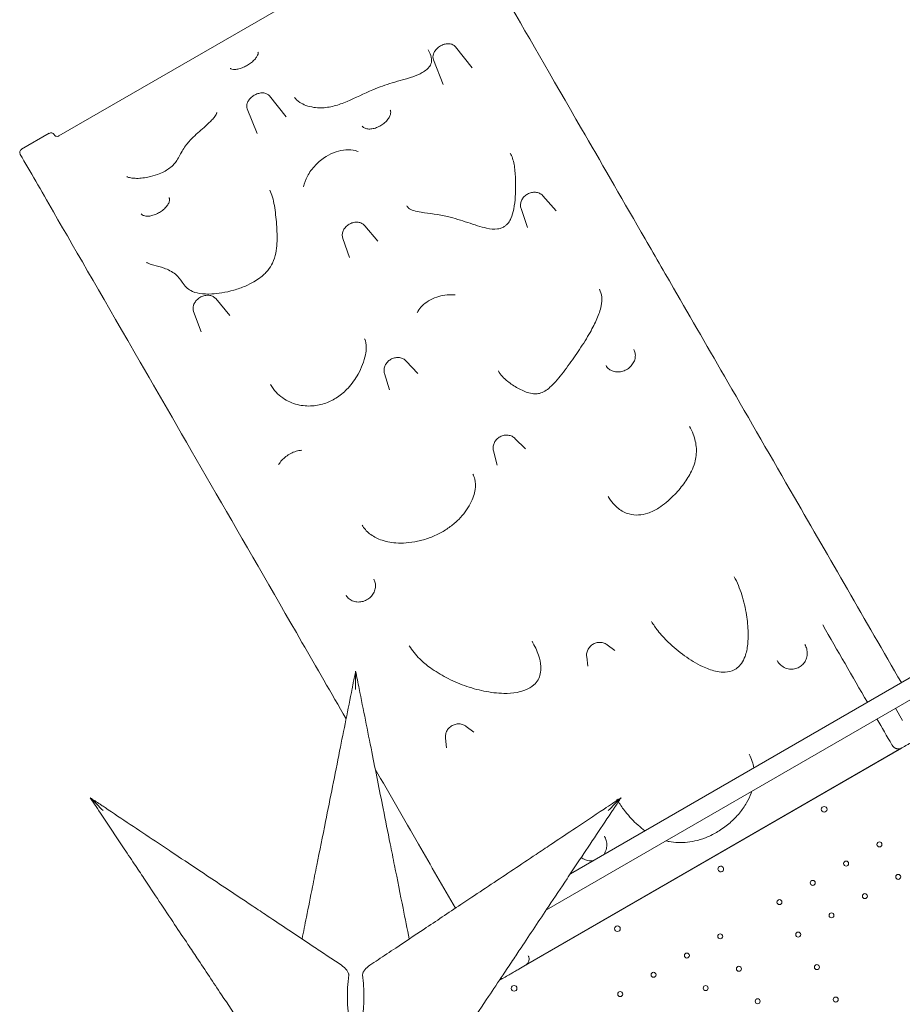
# Model space of a CAD drawing. Units: millimetres. Extents: x 108689 to 159324, y 0 to 99216.
# Drawn here: x 131078 to 132317, y 81057 to 82438 of the extents above; entities that cross this region are included whole.
import ezdxf

# ---------------------------------------------------------------- set-up
doc = ezdxf.new("R2010")
doc.units = ezdxf.units.MM

# ---------------------------------------------------------------- blocks, each defined once
blk = doc.blocks.new('A$C004826A2')
at = {"color": 0, "linetype": 'Continuous', "lineweight": 0}
for p, q in [((40996.9, 89408.6), (40543.5, 89146.9)), ((41100, 89271.8), (41123.4, 89242.6)), ((41069, 89253.9), (41082.6, 89219)), ((40838.8, 89203.1), (40862.1, 89173.5)), ((40807.7, 89185.1), (40821.7, 89150.1)), ((40529.8, 89150.6), (40490.9, 89128.1)), ((41222.5, 89062.8), (41241.2, 89041.8)), ((41191.8, 89045.1), (41200.7, 89018.4)), ((40972.5, 89020.9), (40991, 88999.1)), ((40941.6, 89003.1), (40951.3, 88976.1)), ((40763.4, 88918.6), (40783, 88895)), ((40732.4, 88900.7), (40743.1, 88871.9)), ((41030.7, 88831.1), (41047, 88813.8)), ((41000.2, 88813.4), (41007, 88790.7)), ((41183.3, 88722.5), (41198.2, 88707.9)), ((41153, 88705), (41158.2, 88684.8)), ((41855.5, 88455), (41261.1, 88111.8)), ((41868.9, 88431.6), (41227.3, 88061.1)), ((41312.8, 88432.8), (41323.5, 88424.7)), ((41283.9, 88416.1), (41285.5, 88402.8)), ((41727.2, 88326.7), (41717.2, 88344)), ((41114.7, 88318.5), (41125.4, 88310.4)), ((41085.8, 88301.8), (41087.4, 88288.5)), ((41198, 87983.2), (41726.3, 88288.2)), ((41726, 88288.1), (41198.3, 87983.4)), ((41161.2, 87962), (41167.7, 87965.7)), ((41167.5, 87965.6), (41161.2, 87962))]:
    blk.add_line(p, q, dxfattribs=at)
for centre in [(41617.1, 88202.1), (41327, 88034.6), (41182, 87950.9)]:
    blk.add_circle(centre, 4, dxfattribs=at)
at = {"color": 0, "linetype": 'Continuous', "lineweight": 0, "extrusion": (0, 0, -1)}
for centre in [(-41694.7, 88152.9), (-41647.9, 88125.9), (-41601.1, 88098.9), (-41721, 88107.3), (-41674.2, 88080.3), (-41554.4, 88071.9), (-41627.4, 88053.3), (-41580.7, 88026.3), (-41471.2, 88023.9), (-41424.5, 87996.9), (-41377.7, 87969.9), (-41497.5, 87978.3), (-41607, 87980.7), (-41330.9, 87942.9), (-41450.8, 87951.3), (-41523.8, 87932.8), (-41633.3, 87935.2)]:
    blk.add_circle(centre, 3.5, dxfattribs=at)
at = {"color": 0, "linetype": 'Continuous', "lineweight": 0}
for centre, radius, start, end in [((40532.3, 89146.2), 5, 30, 120), ((40493.4, 89123.7), 5, 120, 210), ((41472.1, 88118.4), 4, 120.6058, 299.3942), ((41472, 88118.4), 4, 300.6058, 119.3942)]:
    blk.add_arc(centre, radius, start, end, dxfattribs=at)
at = {"color": 0, "linetype": 'Continuous', "lineweight": 0, "extrusion": (0, 0, -1)}
blk.add_arc((-40541, 89151.2), 5, 240, 330, dxfattribs=at)
at = {"color": 0, "linetype": 'Continuous', "lineweight": 0}
for points, knots in [([(41725.4, 88379.8), (41674.7, 88467.6), (41624.4, 88554.8), (41543.6, 88694.7), (41512.4, 88748.8), (41456, 88846.4), (41430.5, 88890.6), (41390.3, 88960.2), (41375.2, 88986.4), (41330.8, 89063.2), (41302.7, 89111.8), (41234.9, 89229.4), (41197.7, 89293.7), (41138.3, 89396.7), (41114.8, 89437.4), (41095.4, 89470.9)], [7.008343, 7.008343, 7.008343, 7.008343, 37.958051, 37.958051, 58.120244, 58.120244, 75.341058, 75.341058, 86.104066, 86.104066, 107.630082, 107.630082, 142.071709, 142.071709, 172.208132, 172.208132, 172.208132, 172.208132]), ([(41069, 89253.9), (41068.5, 89255.1), (41068.2, 89256.4), (41068.2, 89259.2), (41068.4, 89260.6), (41069.4, 89263.6), (41070.2, 89265.1), (41072.3, 89268), (41073.6, 89269.4), (41076.5, 89271.9), (41078.2, 89273), (41081.7, 89274.7), (41083.5, 89275.4), (41087.2, 89276.2), (41089.1, 89276.4), (41092.8, 89276.1), (41094.5, 89275.7), (41097.5, 89274.2), (41098.8, 89273.3), (41099.9, 89272), (41099.9, 89271.9), (41100, 89271.8)], [2.883344, 2.883344, 2.883344, 2.883344, 3.128075, 3.128075, 3.404659, 3.404659, 3.732706, 3.732706, 4.090926, 4.090926, 4.451616, 4.451616, 4.811591, 4.811591, 5.172622, 5.172622, 5.518579, 5.518579, 5.808035, 5.808035, 5.831283, 5.831283, 5.831283, 5.831283]), ([(40783.8, 89241.7), (40783.9, 89241.5), (40784.1, 89241.2), (40785.4, 89240.6), (40786.6, 89240.2), (40789.5, 89240), (40791.2, 89240.1), (40794.9, 89240.7), (40797, 89241.2), (40801.1, 89242.7), (40803.2, 89243.6), (40807.2, 89245.6), (40809.2, 89246.8), (40812.8, 89249.3), (40814.5, 89250.7), (40817.5, 89253.5), (40818.8, 89254.9), (40820.9, 89257.7), (40821.7, 89259), (40822.7, 89261.3), (40822.9, 89262.3), (40823, 89263.7), (40822.9, 89264), (40822.7, 89264.2)], [-2.169881, -2.169881, -2.169881, -2.169881, -1.412643, -1.412643, -0.597733, -0.597733, 0.093139, 0.093139, 0.757528, 0.757528, 1.390208, 1.390208, 2.003514, 2.003514, 2.620995, 2.620995, 3.262344, 3.262344, 3.929197, 3.929197, 4.61916, 4.61916, 5.402497, 5.402497, 5.402497, 5.402497]), ([(40873.9, 89201), (40875.2, 89198.8), (40877.8, 89196.2), (40883.9, 89192.4), (40886.7, 89191), (40893.3, 89188.5), (40897, 89187.6), (40904.3, 89186.5), (40907.7, 89186.2), (40917, 89186.4), (40923.1, 89187.3), (40935.6, 89190.5), (40941.7, 89192.7), (40959.3, 89200.2), (40971.3, 89206.4), (40992.8, 89215.4), (41002, 89218.6), (41020.9, 89224.4), (41030.7, 89226.8), (41044.5, 89231.5), (41049.2, 89233.4), (41055.5, 89237.1), (41057.7, 89238.6), (41060.7, 89241.2), (41061.7, 89242.2), (41063.4, 89244.4), (41064.1, 89245.4), (41065.3, 89247.7), (41065.7, 89248.9), (41066.4, 89252.3), (41066.3, 89254.6), (41065.2, 89260.4), (41063.6, 89264.1), (41061.6, 89267.6)], [93.95059, 93.95059, 93.95059, 93.95059, 96.192198, 96.192198, 97.736485, 97.736485, 99.315202, 99.315202, 100.565909, 100.565909, 102.478631, 102.478631, 104.197186, 104.197186, 107.395071, 107.395071, 109.695626, 109.695626, 112.268374, 112.268374, 113.615753, 113.615753, 114.390352, 114.390352, 114.923425, 114.923425, 115.456808, 115.456808, 116.158401, 116.158401, 117.580669, 117.580669, 119.678073, 119.678073, 119.678073, 119.678073]), ([(40807.7, 89185.1), (40807.3, 89186.3), (40807, 89187.5), (40807, 89190.1), (40807.2, 89191.5), (40808.1, 89194.3), (40808.9, 89195.8), (40810.9, 89198.7), (40812.2, 89200.1), (40815.2, 89202.6), (40816.8, 89203.7), (40820.3, 89205.5), (40822.1, 89206.2), (40825.7, 89207.1), (40827.6, 89207.4), (40831.2, 89207.3), (40833, 89206.9), (40836.1, 89205.6), (40837.3, 89204.7), (40838.5, 89203.4), (40838.7, 89203.3), (40838.8, 89203.1)], [2.894411, 2.894411, 2.894411, 2.894411, 3.126389, 3.126389, 3.393359, 3.393359, 3.721583, 3.721583, 4.085514, 4.085514, 4.449112, 4.449112, 4.810829, 4.810829, 5.176012, 5.176012, 5.531668, 5.531668, 5.821482, 5.821482, 5.862151, 5.862151, 5.862151, 5.862151]), ([(40764.8, 89179.6), (40764.8, 89179.6), (40764.8, 89179.6), (40764.8, 89179.5), (40764.8, 89179.4), (40764.6, 89178.6), (40764.4, 89178), (40763.6, 89176.3), (40762.9, 89175.2), (40761.1, 89172.6), (40759.7, 89171), (40755.6, 89166.6), (40752.4, 89163.7), (40743.6, 89155.8), (40737.4, 89150.7), (40727.9, 89141.3), (40724.2, 89137.3), (40717.3, 89127.8), (40714.6, 89122.6), (40710.6, 89115.5), (40709.3, 89113.2), (40706.5, 89109.2), (40705.1, 89107.6), (40701.7, 89104.1), (40699.7, 89102.4), (40695.3, 89099.3), (40693.1, 89097.9), (40687.9, 89095.2), (40684.8, 89093.9), (40677.3, 89091.2), (40672.8, 89090), (40665.1, 89088.5), (40662, 89088), (40655.9, 89087.4), (40652.9, 89087.3), (40648.1, 89087.5), (40646, 89087.7), (40641.8, 89088.4), (40640, 89089.2), (40638.7, 89090), (40638.6, 89090.2), (40638.6, 89090.2)], [108.403186, 108.403186, 108.403186, 108.403186, 108.50147, 108.50147, 109.041731, 109.041731, 109.738397, 109.738397, 110.435364, 110.435364, 111.352768, 111.352768, 112.885434, 112.885434, 115.41536, 115.41536, 117.152403, 117.152403, 119.438536, 119.438536, 120.703499, 120.703499, 121.658899, 121.658899, 122.725059, 122.725059, 123.678604, 123.678604, 124.864927, 124.864927, 126.619346, 126.619346, 127.911331, 127.911331, 129.239578, 129.239578, 130.319709, 130.319709, 131.895224, 131.895224, 132.935476, 132.935476, 132.935476, 132.935476]), ([(40969.1, 89160.7), (40969.6, 89160), (40970.1, 89159.3), (40972, 89157.9), (40973.6, 89157.2), (40977.2, 89156.6), (40979.1, 89156.5), (40983.1, 89156.9), (40985.2, 89157.3), (40989.5, 89158.6), (40991.6, 89159.6), (40995.7, 89161.8), (40997.7, 89163), (41001.2, 89165.9), (41002.8, 89167.4), (41005.5, 89170.6), (41006.5, 89172.2), (41008.1, 89175.3), (41008.6, 89176.8), (41009, 89179.6), (41009, 89180.8), (41008.6, 89182.3), (41008.4, 89182.7), (41008.1, 89183.2)], [-1.898141, -1.898141, -1.898141, -1.898141, -1.26543, -1.26543, -0.392814, -0.392814, 0.294623, 0.294623, 0.954185, 0.954185, 1.609888, 1.609888, 2.258786, 2.258786, 2.907997, 2.907997, 3.564438, 3.564438, 4.238061, 4.238061, 4.965136, 4.965136, 5.347933, 5.347933, 5.347933, 5.347933]), ([(40489, 89121.2), (40489, 89121.2), (40489, 89121.2), (40489.1, 89121.2), (40489.1, 89121.1), (40489.1, 89121.1), (40489.2, 89121), (40489.2, 89121), (40489.2, 89120.9), (40489.2, 89120.9)], [0, 0, 0, 0, 0.0696745, 0.0696745, 0.1324796, 0.1324796, 0.1717328, 0.1717328, 0.1962661, 0.1962661, 0.1962661, 0.1962661]), ([(40489.2, 89120.9), (40502.7, 89097.5), (40518.2, 89070.7), (40569.1, 88982.6), (40609.8, 88912.1), (40690.1, 88773), (40726.1, 88710.7), (40802.3, 88578.7), (40842.5, 88509.1), (40904.7, 88401.2), (40925.4, 88365.4), (40946.3, 88329.1)], [0, 0, 0, 0, 21.04117, 21.04117, 61.124571, 61.124571, 88.673674, 88.673674, 116.222776, 116.222776, 129.536229, 129.536229, 129.536229, 129.536229]), ([(40886.7, 89075.5), (40887.6, 89080.6), (40889.5, 89085.5), (40894.9, 89095.8), (40898.8, 89101.1), (40907.7, 89110.5), (40912.6, 89114.6), (40922.6, 89120.7), (40927.4, 89123), (40936.7, 89126.1), (40941.4, 89127), (40950.5, 89127.6), (40955.2, 89127.3), (40960.8, 89125.9), (40962.1, 89125.5), (40963.3, 89125)], [25.195754, 25.195754, 25.195754, 25.195754, 26.796438, 26.796438, 28.674344, 28.674344, 30.350625, 30.350625, 31.671621, 31.671621, 32.891398, 32.891398, 34.18067, 34.18067, 34.585286, 34.585286, 34.585286, 34.585286]), ([(41031.4, 89049), (41032.2, 89047.7), (41033, 89046.7), (41035.7, 89044.4), (41038.1, 89043.1), (41044.3, 89041.2), (41047.9, 89040.5), (41063.3, 89038.1), (41076.5, 89036.6), (41098.5, 89031.4), (41107.9, 89028.4), (41126.2, 89022.4), (41135, 89019.3), (41148.7, 89016.3), (41153.9, 89015.7), (41159.9, 89016.5), (41161.1, 89016.7), (41164, 89017.5), (41165.6, 89018.2), (41168.5, 89019.8), (41169.6, 89020.6), (41171.9, 89022.6), (41173, 89023.8), (41175.4, 89027), (41176.6, 89029), (41179.4, 89035.2), (41180.6, 89039.7), (41182.7, 89050.1), (41183.3, 89056), (41184.3, 89070.5), (41184.3, 89079.2), (41183.7, 89094.4), (41183.1, 89101), (41180.9, 89113.1), (41179.2, 89118.3), (41176.7, 89122.7)], [44.808069, 44.808069, 44.808069, 44.808069, 45.529611, 45.529611, 46.605663, 46.605663, 47.600111, 47.600111, 50.51335, 50.51335, 52.826854, 52.826854, 55.140357, 55.140357, 56.554408, 56.554408, 56.912452, 56.912452, 57.442087, 57.442087, 57.871892, 57.871892, 58.35252, 58.35252, 59.036438, 59.036438, 60.299628, 60.299628, 61.87249, 61.87249, 64.185994, 64.185994, 66.06455, 66.06455, 67.943107, 67.943107, 67.943107, 67.943107]), ([(40666.4, 88969.4), (40666.4, 88969.4), (40666.5, 88969.4), (40666.6, 88969.3), (40666.9, 88969.1), (40667.9, 88968.5), (40668.8, 88968.1), (40671.6, 88967), (40674, 88966.3), (40681, 88964.3), (40685.9, 88963.1), (40696.4, 88959.5), (40702.2, 88956.7), (40711, 88949.3), (40714, 88945.2), (40718.4, 88939.1), (40720.2, 88936.7), (40723.9, 88932.8), (40725.9, 88931.2), (40731.6, 88928), (40735.8, 88926.6), (40745.8, 88925.1), (40751.6, 88924.9), (40762.3, 88925.4), (40767, 88926), (40777.4, 88927.7), (40783.1, 88928.9), (40794.3, 88932.1), (40799.8, 88934), (40809.2, 88938.1), (40813.2, 88940.1), (40820, 88944), (40822.7, 88945.8), (40829.5, 88950.9), (40833.3, 88954.5), (40839.1, 88961.6), (40841.3, 88965), (40845.3, 88973.1), (40846.8, 88977.8), (40848.6, 88987), (40849.1, 88991.5), (40849.8, 89004.9), (40849.4, 89013.9), (40848.1, 89031.9), (40847.1, 89040.9), (40845, 89053.4), (40844.2, 89057.4), (40842, 89064.7), (40840.7, 89068), (40839.2, 89070.7)], [148.787683, 148.787683, 148.787683, 148.787683, 149.020634, 149.020634, 149.562298, 149.562298, 150.259805, 150.259805, 151.564502, 151.564502, 153.822117, 153.822117, 156.248343, 156.248343, 158.385028, 158.385028, 160.219766, 160.219766, 162.11514, 162.11514, 164.581851, 164.581851, 167.162286, 167.162286, 169.092971, 169.092971, 171.361499, 171.361499, 173.547541, 173.547541, 175.265997, 175.265997, 176.548035, 176.548035, 178.666296, 178.666296, 180.563413, 180.563413, 183.027666, 183.027666, 185.380013, 185.380013, 189.97699, 189.97699, 194.780204, 194.780204, 197.181811, 197.181811, 199.583418, 199.583418, 199.583418, 199.583418]), ([(41191.8, 89045.1), (41191.3, 89046.6), (41191, 89048.2), (41191.1, 89051.6), (41191.4, 89053.3), (41192.5, 89056.6), (41193.4, 89058.2), (41195.7, 89061.2), (41197, 89062.6), (41200.2, 89065), (41201.9, 89065.9), (41205.6, 89067.3), (41207.5, 89067.7), (41211.3, 89068), (41213.3, 89067.8), (41216.8, 89066.9), (41218.5, 89066.1), (41220.9, 89064.5), (41221.8, 89063.7), (41222.5, 89062.8)], [2.865308, 2.865308, 2.865308, 2.865308, 3.15497, 3.15497, 3.460062, 3.460062, 3.785131, 3.785131, 4.124074, 4.124074, 4.468421, 4.468421, 4.812386, 4.812386, 5.149643, 5.149643, 5.470607, 5.470607, 5.676337, 5.676337, 5.676337, 5.676337]), ([(40659, 89037.8), (40659.4, 89037.1), (40660, 89036.5), (40661.9, 89035.3), (40663.4, 89034.8), (40666.9, 89034.3), (40668.7, 89034.3), (40672.7, 89034.8), (40674.8, 89035.3), (40679, 89036.7), (40681.1, 89037.7), (40685.2, 89039.9), (40687.1, 89041.1), (40690.7, 89043.9), (40692.2, 89045.4), (40694.9, 89048.5), (40696, 89050), (40697.7, 89053), (40698.2, 89054.5), (40698.7, 89057), (40698.7, 89058.1), (40698.4, 89059.5), (40698.2, 89059.9), (40698, 89060.3)], [-1.983469, -1.983469, -1.983469, -1.983469, -1.251838, -1.251838, -0.412558, -0.412558, 0.268972, 0.268972, 0.925064, 0.925064, 1.57389, 1.57389, 2.21383, 2.21383, 2.855386, 2.855386, 3.507685, 3.507685, 4.178698, 4.178698, 4.897148, 4.897148, 5.332844, 5.332844, 5.332844, 5.332844]), ([(40941.6, 89003.1), (40941.1, 89004.5), (40940.9, 89006), (40940.9, 89009.2), (40941.1, 89010.8), (40942.2, 89014), (40943.1, 89015.6), (40945.2, 89018.6), (40946.6, 89020), (40949.6, 89022.4), (40951.4, 89023.5), (40955, 89025), (40956.9, 89025.5), (40960.7, 89025.9), (40962.6, 89025.9), (40966.2, 89025.2), (40967.9, 89024.5), (40970.6, 89022.8), (40971.6, 89021.9), (40972.5, 89020.9)], [2.863149, 2.863149, 2.863149, 2.863149, 3.140871, 3.140871, 3.438988, 3.438988, 3.764891, 3.764891, 4.108998, 4.108998, 4.458965, 4.458965, 4.809071, 4.809071, 5.153759, 5.153759, 5.479634, 5.479634, 5.729259, 5.729259, 5.729259, 5.729259]), ([(41301.7, 88931.8), (41303.6, 88928.6), (41304.7, 88924.9), (41305.5, 88917.1), (41305.2, 88912.9), (41303.1, 88902.5), (41300.9, 88896.3), (41295.5, 88883.9), (41292.2, 88877.6), (41284.2, 88863.3), (41279.1, 88855.2), (41268.7, 88839.5), (41263.3, 88831.7), (41252, 88816.5), (41246.2, 88808.9), (41237.6, 88799.3), (41235, 88796.6), (41230.1, 88792.1), (41227.7, 88790.3), (41222.7, 88787.4), (41220.2, 88786.3), (41215.6, 88785.2), (41213.5, 88785), (41208.7, 88785.1), (41205.8, 88785.5), (41197.8, 88787.8), (41192.5, 88790.2), (41182.2, 88795.8), (41177.4, 88799), (41170.3, 88804.7), (41167.8, 88807.1), (41163.4, 88811.9), (41161.5, 88814.5), (41160, 88817.1)], [78.208099, 78.208099, 78.208099, 78.208099, 81.319691, 81.319691, 84.187069, 84.187069, 88.056457, 88.056457, 91.920187, 91.920187, 96.846943, 96.846943, 101.773699, 101.773699, 106.700455, 106.700455, 108.744977, 108.744977, 110.551261, 110.551261, 112.431837, 112.431837, 113.912581, 113.912581, 115.864878, 115.864878, 119.38922, 119.38922, 122.97851, 122.97851, 125.227084, 125.227084, 127.475658, 127.475658, 127.475658, 127.475658]), ([(40732.4, 88900.7), (40731.9, 88902.1), (40731.7, 88903.6), (40731.6, 88906.6), (40731.9, 88908.2), (40732.9, 88911.3), (40733.8, 88912.9), (40735.9, 88915.9), (40737.2, 88917.3), (40740.3, 88919.7), (40742, 88920.8), (40745.6, 88922.4), (40747.4, 88922.9), (40751.3, 88923.5), (40753.2, 88923.5), (40756.8, 88922.9), (40758.5, 88922.3), (40761.3, 88920.7), (40762.4, 88919.7), (40763.4, 88918.6)], [2.86617, 2.86617, 2.86617, 2.86617, 3.135386, 3.135386, 3.428323, 3.428323, 3.754859, 3.754859, 4.10258, 4.10258, 4.455885, 4.455885, 4.809434, 4.809434, 5.159008, 5.159008, 5.489206, 5.489206, 5.760022, 5.760022, 5.760022, 5.760022]), ([(41045.9, 88898.5), (41047.3, 88901.4), (41049.1, 88904.1), (41053.6, 88909.4), (41056.4, 88911.8), (41063, 88916.3), (41066.8, 88918.2), (41074.4, 88921.2), (41078.3, 88922.3), (41086, 88923.7), (41089.9, 88924.1), (41095.6, 88924.2), (41097.4, 88924.1), (41099.3, 88923.9)], [0.407888, 0.407888, 0.407888, 0.407888, 1.130861, 1.130861, 1.981561, 1.981561, 3.014334, 3.014334, 4.047107, 4.047107, 5.079879, 5.079879, 5.571753, 5.571753, 5.571753, 5.571753]), ([(40840.2, 88798), (40842.5, 88794.1), (40845.1, 88790.5), (40850.9, 88784.3), (40854, 88781.6), (40860.6, 88777.1), (40863.9, 88775.2), (40870.9, 88772.1), (40874.5, 88770.9), (40881.7, 88769.1), (40885.2, 88768.5), (40892.2, 88767.9), (40895.7, 88767.9), (40905.4, 88768.6), (40911.7, 88769.9), (40923.6, 88774.1), (40929, 88776.9), (40939.6, 88784), (40944.7, 88788.4), (40954.7, 88799.2), (40959.4, 88805.8), (40965.7, 88817.2), (40967.8, 88821.6), (40971.2, 88830.7), (40972.6, 88835.3), (40974.2, 88843.4), (40974.6, 88846.9), (40974.7, 88854.7), (40973.9, 88858.7), (40972.3, 88861.8), (40972.2, 88862), (40972.1, 88862.3)], [79.155127, 79.155127, 79.155127, 79.155127, 80.842081, 80.842081, 82.34438, 82.34438, 83.706201, 83.706201, 84.964086, 84.964086, 86.121221, 86.121221, 87.176522, 87.176522, 89.080386, 89.080386, 90.817933, 90.817933, 92.707681, 92.707681, 95.047574, 95.047574, 96.537652, 96.537652, 98.041088, 98.041088, 99.260766, 99.260766, 100.999967, 100.999967, 101.139514, 101.139514, 101.139514, 101.139514]), ([(41311, 88824.6), (41312, 88822.7), (41313.5, 88821.1), (41316.9, 88818.5), (41318.9, 88817.4), (41323.2, 88816.1), (41325.5, 88815.8), (41330.1, 88815.8), (41332.4, 88816.2), (41336.9, 88817.5), (41339, 88818.5), (41343, 88821), (41344.8, 88822.6), (41347.8, 88826), (41349.1, 88827.9), (41351.1, 88831.9), (41351.7, 88834), (41352.3, 88838.2), (41352.2, 88840.3), (41351.4, 88844), (41350.8, 88845.6), (41350, 88847.1)], [1.343116, 1.343116, 1.343116, 1.343116, 2.129617, 2.129617, 2.892962, 2.892962, 3.619213, 3.619213, 4.318655, 4.318655, 5.006749, 5.006749, 5.694032, 5.694032, 6.389967, 6.389967, 7.09668, 7.09668, 7.826323, 7.826323, 8.456281, 8.456281, 8.456281, 8.456281]), ([(41000.2, 88813.4), (40999.7, 88815.1), (40999.5, 88816.8), (40999.6, 88820.2), (41000, 88822), (41001.2, 88825.4), (41002.2, 88827), (41004.5, 88830), (41005.9, 88831.4), (41009.1, 88833.6), (41010.9, 88834.5), (41014.6, 88835.7), (41016.5, 88836), (41020.4, 88836.1), (41022.3, 88835.8), (41025.8, 88834.7), (41027.4, 88833.8), (41029.5, 88832.2), (41030.2, 88831.7), (41030.7, 88831.1)], [2.878977, 2.878977, 2.878977, 2.878977, 3.178171, 3.178171, 3.488662, 3.488662, 3.813151, 3.813151, 4.147768, 4.147768, 4.486615, 4.486615, 4.824419, 4.824419, 5.15544, 5.15544, 5.473573, 5.473573, 5.618843, 5.618843, 5.618843, 5.618843]), ([(41314, 88641.1), (41316.1, 88637.6), (41318.4, 88634.2), (41323.4, 88628.6), (41325.8, 88626.2), (41332.9, 88620.7), (41338, 88618), (41347.7, 88615.3), (41352.2, 88614.8), (41361.1, 88615.3), (41365.4, 88616.1), (41375, 88619.3), (41380.1, 88621.9), (41392.3, 88629.6), (41399.1, 88635.4), (41410.7, 88647.1), (41415.7, 88652.9), (41424.2, 88664.5), (41427.9, 88670.4), (41432.7, 88680.3), (41434.3, 88684.3), (41437.3, 88695.1), (41438.1, 88701.8), (41437.4, 88715.3), (41435.8, 88722), (41431.9, 88732.1), (41430.2, 88735.8), (41428.1, 88739.3)], [67.09333, 67.09333, 67.09333, 67.09333, 68.617749, 68.617749, 69.889086, 69.889086, 72.066055, 72.066055, 73.747631, 73.747631, 75.347231, 75.347231, 77.261084, 77.261084, 80.107305, 80.107305, 82.483257, 82.483257, 84.727795, 84.727795, 86.217562, 86.217562, 88.67391, 88.67391, 91.18658, 91.18658, 92.669176, 92.669176, 92.669176, 92.669176]), ([(41153, 88705), (41152.6, 88706.7), (41152.5, 88708.5), (41152.7, 88712.1), (41153.2, 88713.9), (41154.6, 88717.3), (41155.6, 88719), (41158.1, 88721.9), (41159.6, 88723.2), (41162.9, 88725.2), (41164.7, 88726), (41168.4, 88727), (41170.4, 88727.2), (41174.2, 88727.1), (41176.1, 88726.7), (41179.6, 88725.3), (41181.2, 88724.3), (41182.8, 88722.9), (41183, 88722.7), (41183.3, 88722.5)], [2.909207, 2.909207, 2.909207, 2.909207, 3.215903, 3.215903, 3.530563, 3.530563, 3.854615, 3.854615, 4.185545, 4.185545, 4.519213, 4.519213, 4.851288, 4.851288, 5.177373, 5.177373, 5.494116, 5.494116, 5.551691, 5.551691, 5.551691, 5.551691]), ([(40851.6, 88685.9), (40853, 88688), (40854.5, 88689.9), (40858, 88693.7), (40859.9, 88695.4), (40864.1, 88698.6), (40866.3, 88700.1), (40871, 88702.6), (40873.5, 88703.6), (40878.7, 88705.2), (40881.4, 88705.7), (40884.3, 88705.9)], [0.890394, 0.890394, 0.890394, 0.890394, 1.506782, 1.506782, 2.12317, 2.12317, 2.739559, 2.739559, 3.355947, 3.355947, 3.972335, 3.972335, 3.972335, 3.972335]), ([(40968.7, 88601), (40971.3, 88596.4), (40974.9, 88592.3), (40983.7, 88585.3), (40988.9, 88582.5), (41001.2, 88578), (41008.6, 88576.5), (41020.9, 88575.6), (41025.7, 88575.6), (41035.9, 88576.3), (41041.3, 88577), (41052.1, 88579.3), (41057.6, 88580.9), (41068.5, 88584.9), (41073.7, 88587.2), (41083.6, 88592.6), (41088.2, 88595.5), (41096.7, 88601.9), (41100.7, 88605.3), (41107.7, 88612.3), (41110.8, 88615.9), (41116.2, 88623.3), (41118.5, 88627), (41122.4, 88634.4), (41123.9, 88637.9), (41126.1, 88644.6), (41126.9, 88647.7), (41128.1, 88656), (41128, 88661), (41126.3, 88668), (41125.4, 88670.3), (41124.1, 88672.5)], [92.501316, 92.501316, 92.501316, 92.501316, 94.525916, 94.525916, 96.535945, 96.535945, 98.867366, 98.867366, 100.321424, 100.321424, 101.905837, 101.905837, 103.576301, 103.576301, 105.232583, 105.232583, 106.825145, 106.825145, 108.330408, 108.330408, 109.746585, 109.746585, 111.092124, 111.092124, 112.310508, 112.310508, 113.37861, 113.37861, 115.195058, 115.195058, 116.255085, 116.255085, 116.255085, 116.255085]), ([(41375, 88465.5), (41377.4, 88461.2), (41380.3, 88457), (41388, 88447.3), (41393, 88441.8), (41405.5, 88429.8), (41413.1, 88423.4), (41429.2, 88411.8), (41437.6, 88406.6), (41452.4, 88399.7), (41458.6, 88397.4), (41468.1, 88395.2), (41471.6, 88394.7), (41479.5, 88394.5), (41483.9, 88395.1), (41490.5, 88397.6), (41493, 88398.9), (41497.4, 88402.4), (41499.3, 88404.5), (41503, 88409.7), (41504.7, 88413), (41508, 88421.8), (41509.2, 88427.7), (41510.4, 88439), (41510.6, 88444.6), (41510.3, 88458.3), (41509.5, 88466.6), (41506.6, 88484.4), (41504.4, 88493.9), (41498.7, 88512), (41495.2, 88520.7), (41490.7, 88528.5)], [40.813076, 40.813076, 40.813076, 40.813076, 42.137283, 42.137283, 44, 44, 46.461468, 46.461468, 48.922936, 48.922936, 50.594646, 50.594646, 51.543436, 51.543436, 52.845256, 52.845256, 53.727302, 53.727302, 54.58703, 54.58703, 55.634545, 55.634545, 57.184364, 57.184364, 58.581128, 58.581128, 60.644293, 60.644293, 63.036024, 63.036024, 65.427756, 65.427756, 65.427756, 65.427756]), ([(40946.2, 88502.5), (40947.3, 88500.5), (40948.8, 88498.8), (40952.3, 88496), (40954.3, 88494.8), (40958.7, 88493.4), (40961, 88493), (40965.7, 88492.9), (40968, 88493.2), (40972.5, 88494.6), (40974.7, 88495.5), (40978.6, 88498), (40980.4, 88499.5), (40983.4, 88503), (40984.7, 88504.9), (40986.6, 88509), (40987.2, 88511.2), (40987.7, 88515.6), (40987.6, 88517.8), (40986.7, 88521.7), (40986, 88523.4), (40985.1, 88525)], [1.413962, 1.413962, 1.413962, 1.413962, 2.194794, 2.194794, 2.962105, 2.962105, 3.698176, 3.698176, 4.404082, 4.404082, 5.093797, 5.093797, 5.78091, 5.78091, 6.478716, 6.478716, 7.193613, 7.193613, 7.93257, 7.93257, 8.563134, 8.563134, 8.563134, 8.563134]), ([(41035, 88431.6), (41038.8, 88425), (41043.9, 88418.8), (41054.3, 88408.7), (41059.3, 88404.5), (41071.5, 88395.7), (41078.9, 88391.1), (41094.9, 88382.7), (41103.6, 88378.9), (41121.4, 88372.5), (41130.5, 88369.9), (41149.1, 88366.1), (41158.5, 88364.9), (41174, 88364.7), (41180.2, 88365.1), (41189.9, 88366.8), (41193.6, 88367.8), (41201.9, 88370.9), (41206.4, 88373.5), (41212.2, 88378.8), (41214.2, 88381.3), (41217.2, 88386.4), (41218.2, 88389.1), (41219.6, 88395.4), (41219.8, 88399), (41219.3, 88407.8), (41218.1, 88413), (41214.1, 88424.9), (41210.9, 88431.5), (41207.2, 88437.9)], [49.858734, 49.858734, 49.858734, 49.858734, 52.759157, 52.759157, 55.021188, 55.021188, 57.95689, 57.95689, 61.0903, 61.0903, 64.223711, 64.223711, 67.357121, 67.357121, 69.454539, 69.454539, 70.792396, 70.792396, 72.713078, 72.713078, 73.990577, 73.990577, 75.207721, 75.207721, 76.636817, 76.636817, 78.636803, 78.636803, 81.192835, 81.192835, 81.192835, 81.192835]), ([(41283.9, 88416.1), (41283.6, 88418), (41283.7, 88419.9), (41284.5, 88423.5), (41285.1, 88425.3), (41287, 88428.6), (41288.2, 88430.2), (41291.1, 88432.8), (41292.7, 88433.8), (41296.2, 88435.5), (41298.1, 88436), (41302, 88436.4), (41303.9, 88436.3), (41307.7, 88435.6), (41309.4, 88434.9), (41311.7, 88433.6), (41312.2, 88433.2), (41312.8, 88432.8)], [3.023148, 3.023148, 3.023148, 3.023148, 3.338349, 3.338349, 3.657544, 3.657544, 3.980847, 3.980847, 4.306844, 4.306844, 4.633313, 4.633313, 4.957892, 4.957892, 5.278717, 5.278717, 5.392876, 5.392876, 5.392876, 5.392876]), ([(41551.1, 88410.7), (41552.5, 88408.3), (41554.2, 88406.2), (41558.3, 88402.7), (41560.5, 88401.3), (41565.3, 88399.4), (41567.8, 88398.9), (41572.7, 88398.7), (41575, 88398.9), (41579.4, 88400.1), (41581.5, 88401.1), (41585.2, 88403.5), (41586.9, 88405), (41589.7, 88408.5), (41590.9, 88410.5), (41592.6, 88414.8), (41593.1, 88417.2), (41593.4, 88422.1), (41593.2, 88424.7), (41592, 88429.2), (41591.2, 88431.3), (41590.1, 88433.2)], [1.705385, 1.705385, 1.705385, 1.705385, 2.537737, 2.537737, 3.350769, 3.350769, 4.117647, 4.117647, 4.834263, 4.834263, 5.518381, 5.518381, 6.19685, 6.19685, 6.890392, 6.890392, 7.622045, 7.622045, 8.402203, 8.402203, 9.075436, 9.075436, 9.075436, 9.075436]), ([(40959.7, 88396), (40959.2, 88393.3), (40958.6, 88390.6), (40957.6, 88385.2), (40957, 88382.5), (40956.1, 88378.1), (40955.8, 88376.4), (40955.2, 88373.6), (40955, 88372.6), (40954.8, 88371.5)], [0.999998, 0.999998, 0.999998, 0.999998, 9.230466, 9.230466, 17.550886, 17.550886, 22.751148, 22.751148, 26.001312, 26.001312, 26.001312, 26.001312]), ([(40959.7, 88396), (40959.7, 88396), (40959.7, 88396), (40959.7, 88395.9), (40959.7, 88395.8), (40959.7, 88395.5), (40959.7, 88395.2), (40959.7, 88394.3), (40959.7, 88393.4), (40959.7, 88390.3), (40959.7, 88386.9), (40959.7, 88378.8), (40959.7, 88374.5), (40959.7, 88370.4), (40959.7, 88370.4), (40959.7, 88370.4)], [0, 0, 0, 0, 0.394697, 0.394697, 0.904984, 0.904984, 1.842318, 1.842318, 4.282828, 4.282828, 11.654244, 11.654244, 18.854697, 18.854697, 18.878479, 18.878479, 18.878479, 18.878479]), ([(41034.9, 88020.2), (41032.1, 88034.2), (41029.2, 88048.6), (41026.3, 88063.2), (41022.3, 88083), (41018.3, 88103.1), (41014.3, 88123.3), (41012.2, 88133.4), (41010.2, 88143.6), (41008.2, 88153.8), (41004.9, 88170.1), (41001.6, 88186.6), (40998.3, 88203.1), (40993, 88229.5), (40987.7, 88256), (40982.4, 88282.6), (40976.5, 88312.2), (40970.6, 88341.8), (40964.6, 88371.5), (40963, 88379.7), (40961.4, 88387.8), (40959.7, 88396)], [144.529762, 144.529762, 144.529762, 144.529762, 191.664763, 191.664763, 191.664763, 255.553018, 255.553018, 255.553018, 287.497145, 287.497145, 287.497145, 338.607748, 338.607748, 338.607748, 420.384714, 420.384714, 420.384714, 511.106035, 511.106035, 511.106035, 536.103707, 536.103707, 536.103707, 536.103707]), ([(40954.8, 88371.5), (40949, 88342.3), (40943.1, 88313.1), (40937.3, 88284), (40930.7, 88250.8), (40924, 88217.7), (40917.5, 88184.8), (40913.4, 88164.3), (40909.3, 88143.9), (40905.2, 88123.7), (40903.2, 88113.6), (40901.2, 88103.5), (40899.2, 88093.5), (40896.3, 88079.1), (40893.5, 88064.8), (40890.6, 88050.7), (40888.6, 88040.4), (40886.6, 88030.2), (40884.6, 88020.2)], [0, 0, 0, 0, 89.318961, 89.318961, 89.318961, 191.397773, 191.397773, 191.397773, 255.197031, 255.197031, 255.197031, 287.09666, 287.09666, 287.09666, 333.039919, 333.039919, 333.039919, 366.598396, 366.598396, 366.598396, 366.598396]), ([(41085.8, 88301.8), (41085.6, 88303.6), (41085.7, 88305.5), (41086.4, 88309.2), (41087.1, 88311), (41089, 88314.3), (41090.2, 88315.8), (41093, 88318.4), (41094.7, 88319.5), (41098.2, 88321.1), (41100.1, 88321.6), (41103.9, 88322.1), (41105.9, 88322), (41109.6, 88321.2), (41111.4, 88320.5), (41113.6, 88319.2), (41114.2, 88318.9), (41114.7, 88318.5)], [3.023148, 3.023148, 3.023148, 3.023148, 3.338349, 3.338349, 3.657544, 3.657544, 3.980847, 3.980847, 4.306844, 4.306844, 4.633313, 4.633313, 4.957892, 4.957892, 5.278717, 5.278717, 5.392876, 5.392876, 5.392876, 5.392876]), ([(41726.3, 88288.2), (41728.8, 88289.6), (41731.3, 88291.1), (41735.3, 88293.4), (41736.9, 88294.3), (41739.5, 88295.8), (41740.5, 88296.4), (41743.5, 88298.1), (41745.4, 88299.3), (41750.5, 88302.2), (41753.6, 88303.9), (41756.6, 88305.7)], [1, 1, 1, 1, 1.85625, 1.85625, 2.40625, 2.40625, 2.75, 2.75, 3.4375, 3.4375, 4.5, 4.5, 4.5, 4.5]), ([(41712.2, 88292.6), (41712.3, 88292.5), (41712.3, 88292.4), (41712.4, 88292.3), (41712.5, 88292.2), (41712.5, 88292.1), (41712.6, 88292), (41712.6, 88291.9), (41712.6, 88291.9), (41712.7, 88291.9)], [0, 0, 0, 0, 0.03068321, 0.03068321, 0.05834132, 0.05834132, 0.07562763, 0.07562763, 0.08643158, 0.08643158, 0.08643158, 0.08643158]), ([(41712.7, 88291.9), (41713.2, 88290.9), (41714, 88290), (41715.5, 88288.7), (41716.3, 88288.2), (41717.6, 88287.6), (41718.1, 88287.4), (41718.9, 88287.2), (41719.2, 88287.1), (41720.2, 88286.9), (41720.8, 88286.9), (41722.3, 88286.9), (41723.3, 88287), (41724.9, 88287.5), (41725.6, 88287.8), (41726.3, 88288.2)], [0, 0, 0, 0, 0.1688416, 0.1688416, 0.3210369, 0.3210369, 0.416159, 0.416159, 0.4756103, 0.4756103, 0.5945128, 0.5945128, 0.784757, 0.784757, 0.9512205, 0.9512205, 0.9512205, 0.9512205]), ([(41518.5, 88260.4), (41518, 88263.4), (41517.2, 88266.3), (41515.1, 88272.7), (41513.6, 88276), (41511.7, 88279.3)], [49.668565, 49.668565, 49.668565, 49.668565, 50.255043, 50.255043, 50.990121, 50.990121, 50.990121, 50.990121]), ([(40987.3, 88258.3), (41007.3, 88223.5), (41027.6, 88188.5), (41065.1, 88123.4), (41082.4, 88093.4), (41099.8, 88063.4)], [138.128604, 138.128604, 138.128604, 138.128604, 150.659154, 150.659154, 161.237705, 161.237705, 161.237705, 161.237705]), ([(41395.1, 88158), (41396.5, 88157.6), (41398, 88157.2), (41403.6, 88156.1), (41407.9, 88155.6), (41416.5, 88155.2), (41420.9, 88155.4), (41430, 88156.4), (41434.7, 88157.3), (41444.4, 88159.9), (41449.4, 88161.6), (41459.6, 88166.1), (41464.8, 88168.8), (41475.1, 88175.3), (41480.2, 88179.1), (41489.8, 88187.5), (41494.2, 88192), (41501.9, 88201.3), (41505.3, 88206.1), (41510.8, 88215.6), (41512.9, 88220.1), (41515, 88225.7), (41515.3, 88226.6), (41515.6, 88227.6)], [38.410015, 38.410015, 38.410015, 38.410015, 38.690153, 38.690153, 39.486578, 39.486578, 40.294275, 40.294275, 41.158792, 41.158792, 42.105063, 42.105063, 43.155707, 43.155707, 44.274261, 44.274261, 45.401868, 45.401868, 46.450118, 46.450118, 47.376136, 47.376136, 47.558142, 47.558142, 47.558142, 47.558142]), ([(40605.4, 88200.2), (40605.4, 88200.2), (40605.4, 88200.3), (40602.5, 88203.2), (40599.4, 88206.2), (40593.7, 88212), (40591.3, 88214.3), (40589.1, 88216.5), (40588.5, 88217.1), (40587.8, 88217.8), (40587.6, 88218), (40587.4, 88218.2), (40587.4, 88218.3), (40587.3, 88218.4), (40587.3, 88218.4), (40587.3, 88218.4)], [-0.040389, -0.040389, -0.040389, -0.040389, 0, 0, 12.349341, 12.349341, 24.698822, 24.698822, 28.820779, 28.820779, 30.406903, 30.406903, 31.271004, 31.271004, 31.939655, 31.939655, 31.939655, 31.939655]), ([(40587.3, 88218.4), (40592.7, 88210.2), (40598.2, 88202), (40603.6, 88193.8), (40613.5, 88179), (40623.3, 88164.3), (40633.1, 88149.5), (40638.5, 88141.5), (40643.8, 88133.5), (40649.1, 88125.6), (40653.7, 88118.8), (40658.2, 88112), (40662.7, 88105.3), (40677.1, 88083.5), (40691.5, 88062), (40705.7, 88040.7), (40712, 88031.2), (40718.3, 88021.8), (40724.5, 88012.5), (40728.7, 88006.2), (40732.8, 88000), (40737, 87993.8), (40748.7, 87976.2), (40760.3, 87958.8), (40771.5, 87942), (40780.7, 87928.3), (40789.6, 87914.9), (40798.1, 87902.2), (40800.9, 87897.9), (40803.7, 87893.8), (40806.4, 87889.7), (40811.9, 87881.4), (40817.3, 87873.4), (40822.4, 87865.7)], [-24.99313, -24.99313, -24.99313, -24.99313, 4.534665, 4.534665, 4.534665, 57.80759, 57.80759, 57.80759, 86.824047, 86.824047, 86.824047, 111.475022, 111.475022, 111.475022, 190.73916, 190.73916, 190.73916, 226.152135, 226.152135, 226.152135, 249.924194, 249.924194, 249.924194, 317.724295, 317.724295, 317.724295, 373.127934, 373.127934, 373.127934, 391.456278, 391.456278, 391.456278, 428.531574, 428.531574, 428.531574, 428.531574]), ([(40608.1, 88204.5), (40607.2, 88205.1), (40606.3, 88205.7), (40603.9, 88207.3), (40602.5, 88208.2), (40598.7, 88210.7), (40596.4, 88212.3), (40591.8, 88215.3), (40589.5, 88216.8), (40587.3, 88218.4)], [0, 0, 0, 0, 3.250371, 3.250371, 8.450963, 8.450963, 16.771912, 16.771912, 25.002968, 25.002968, 25.002968, 25.002968]), ([(41332.2, 88218.4), (41324.2, 88213.1), (41316.3, 88207.8), (41308.4, 88202.5), (41293.7, 88192.7), (41278.9, 88182.9), (41264.3, 88173.1), (41254, 88166.2), (41243.7, 88159.4), (41233.5, 88152.6), (41226.6, 88148), (41219.7, 88143.4), (41212.9, 88138.8), (41191.7, 88124.7), (41170.7, 88110.7), (41150, 88096.9), (41139.5, 88089.9), (41129, 88082.9), (41118.7, 88076.1), (41115, 88073.6), (41111.2, 88071.1), (41107.5, 88068.6), (41089.9, 88056.8), (41072.5, 88045.2), (41055.7, 88034.1), (41042, 88024.9), (41028.7, 88016), (41015.9, 88007.5), (41011.7, 88004.7), (41007.6, 88002), (41003.5, 87999.3), (40995.2, 87993.7), (40987.2, 87988.4), (40979.5, 87983.3)], [-24.992015, -24.992015, -24.992015, -24.992015, 3.57627, 3.57627, 3.57627, 56.695683, 56.695683, 56.695683, 93.938367, 93.938367, 93.938367, 119.023152, 119.023152, 119.023152, 196.400258, 196.400258, 196.400258, 235.763919, 235.763919, 235.763919, 250.06574, 250.06574, 250.06574, 317.828835, 317.828835, 317.828835, 373.180204, 373.180204, 373.180204, 391.401842, 391.401842, 391.401842, 428.531574, 428.531574, 428.531574, 428.531574]), ([(41314, 88200.2), (41314, 88200.2), (41314.1, 88200.3), (41317, 88203.2), (41320, 88206.2), (41325.8, 88212), (41328.1, 88214.3), (41330.3, 88216.5), (41330.9, 88217.1), (41331.6, 88217.8), (41331.8, 88218), (41332, 88218.2), (41332.1, 88218.3), (41332.2, 88218.4), (41332.2, 88218.4), (41332.2, 88218.4)], [-0.040376, -0.040376, -0.040376, -0.040376, 0, 0, 12.350656, 12.350656, 24.69857, 24.69857, 28.820305, 28.820305, 30.406383, 30.406383, 31.270466, 31.270466, 31.939104, 31.939104, 31.939104, 31.939104]), ([(41318.3, 88197.6), (41318.9, 88198.5), (41319.5, 88199.4), (41321.1, 88201.7), (41322, 88203.2), (41324.5, 88206.9), (41326.1, 88209.2), (41329.1, 88213.8), (41330.7, 88216.1), (41332.2, 88218.4)], [0, 0, 0, 0, 3.250371, 3.250371, 8.450963, 8.450963, 16.771912, 16.771912, 25.002968, 25.002968, 25.002968, 25.002968]), ([(41328.4, 88212.7), (41331.4, 88207.9), (41334.7, 88203.2), (41343.6, 88191.9), (41349.5, 88185.5), (41359, 88177.1), (41362.2, 88174.5), (41365.6, 88172.1)], [33.06987, 33.06987, 33.06987, 33.06987, 34.088084, 34.088084, 35.640676, 35.640676, 36.384613, 36.384613, 36.384613, 36.384613]), ([(40939.9, 87983.3), (40934.4, 87986.9), (40928.7, 87990.8), (40922.8, 87994.7), (40919.9, 87996.6), (40916.9, 87998.6), (40913.9, 88000.6), (40911, 88002.6), (40908, 88004.5), (40905, 88006.6), (40892.5, 88014.9), (40879.4, 88023.6), (40866, 88032.5), (40856.1, 88039.2), (40846, 88045.9), (40835.7, 88052.7), (40829, 88057.2), (40822.3, 88061.7), (40815.5, 88066.2), (40809.6, 88070.1), (40803.8, 88074), (40797.8, 88078), (40778.7, 88090.7), (40759.3, 88103.7), (40739.6, 88116.8), (40726.8, 88125.3), (40714, 88133.9), (40701.1, 88142.5), (40693.7, 88147.4), (40686.3, 88152.4), (40678.8, 88157.3), (40655.3, 88173), (40631.7, 88188.7), (40608.1, 88204.5)], [56.127836, 56.127836, 56.127836, 56.127836, 82.912168, 82.912168, 82.912168, 96.257827, 96.257827, 96.257827, 109.377983, 109.377983, 109.377983, 163.790065, 163.790065, 163.790065, 203.900951, 203.900951, 203.900951, 230.032066, 230.032066, 230.032066, 252.615895, 252.615895, 252.615895, 325.28906, 325.28906, 325.28906, 372.296802, 372.296802, 372.296802, 399.403022, 399.403022, 399.403022, 484.677153, 484.677153, 484.677153, 484.677153]), ([(41097.1, 87865.7), (41100.7, 87871.2), (41104.6, 87877), (41108.5, 87882.8), (41110.4, 87885.8), (41112.4, 87888.7), (41114.4, 87891.7), (41116.4, 87894.7), (41118.4, 87897.6), (41120.4, 87900.6), (41128.7, 87913.1), (41137.4, 87926.2), (41146.3, 87939.6), (41153, 87949.5), (41159.7, 87959.7), (41166.5, 87969.9), (41171, 87976.6), (41175.5, 87983.3), (41180, 87990.1), (41183.9, 87996), (41187.8, 88001.9), (41191.8, 88007.8), (41204.5, 88026.9), (41217.5, 88046.4), (41230.6, 88066.1), (41239.1, 88078.8), (41247.7, 88091.6), (41256.3, 88104.5), (41261.2, 88111.9), (41266.2, 88119.4), (41271.1, 88126.8), (41286.8, 88150.3), (41302.5, 88173.9), (41318.3, 88197.6)], [56.127836, 56.127836, 56.127836, 56.127836, 82.912168, 82.912168, 82.912168, 96.257827, 96.257827, 96.257827, 109.377983, 109.377983, 109.377983, 163.790065, 163.790065, 163.790065, 203.900951, 203.900951, 203.900951, 230.032066, 230.032066, 230.032066, 252.615895, 252.615895, 252.615895, 325.28906, 325.28906, 325.28906, 372.296802, 372.296802, 372.296802, 399.403022, 399.403022, 399.403022, 484.677153, 484.677153, 484.677153, 484.677153]), ([(41308.2, 88139), (41309.2, 88140.4), (41309.9, 88141.9), (41311.4, 88145.7), (41311.9, 88148.1), (41312.2, 88153.2), (41311.9, 88155.8), (41310.7, 88160.5), (41309.8, 88162.6), (41308.7, 88164.5)], [6.423389, 6.423389, 6.423389, 6.423389, 6.941035, 6.941035, 7.677021, 7.677021, 8.468977, 8.468977, 9.155058, 9.155058, 9.155058, 9.155058]), ([(41276.3, 88134.6), (41278.1, 88133.2), (41280, 88132.1), (41284.4, 88130.3), (41286.9, 88129.8), (41290.3, 88129.6), (41291.2, 88129.6), (41292.1, 88129.7)], [2.734012, 2.734012, 2.734012, 2.734012, 3.40654, 3.40654, 4.182251, 4.182251, 4.449704, 4.449704, 4.449704, 4.449704]), ([(41198, 87983.2), (41198, 87983.2), (41198, 87983.2), (41198.1, 87983.2), (41198.9, 87983.7), (41199.8, 87984.4), (41200.5, 87985.2), (41201, 87985.8), (41201.5, 87986.4), (41201.8, 87987.1), (41202.2, 87987.7), (41202.4, 87988.3), (41202.6, 87989), (41202.8, 87989.7), (41203, 87990.5), (41203, 87991.3), (41203.1, 87991.9), (41203, 87992.5), (41203, 87993.1), (41202.9, 87993.8), (41202.7, 87994.5), (41202.5, 87995.1), (41202.3, 87995.6), (41202.2, 87996), (41202, 87996.4)], [-0.0013976, -0.0013976, -0.0013976, -0.0013976, 0, 0, 0, 0.218565, 0.218565, 0.218565, 0.3800986, 0.3800986, 0.3800986, 0.5079441, 0.5079441, 0.5079441, 0.6481115, 0.6481115, 0.6481115, 0.7480506, 0.7480506, 0.7480506, 0.8545015, 0.8545015, 0.8545015, 0.9226137, 0.9226137, 0.9226137, 0.9226137]), ([(40950, 87969.7), (40950, 87969.8), (40950, 87970), (40950, 87970.1), (40950, 87970.1), (40950, 87970.1), (40950, 87970.2), (40950, 87970.2), (40950, 87970.3), (40950, 87970.6), (40949.9, 87970.8), (40949.8, 87971.6), (40949.6, 87972.2), (40948.9, 87973.8), (40948.2, 87975.1), (40945.3, 87979), (40942.7, 87981.4), (40939.9, 87983.3)], [0, 0, 0, 0, 0.515652, 0.515652, 0.592248, 0.592248, 0.680675, 0.680675, 0.9211, 0.9211, 1.948257, 1.948257, 4.30918, 4.30918, 9.481738, 9.481738, 19.8106, 19.8106, 19.8106, 19.8106]), ([(40979.5, 87983.3), (40977, 87981.6), (40974.5, 87979.3), (40971.4, 87975.3), (40970.4, 87973.7), (40969.6, 87971.5), (40969.5, 87970.7), (40969.5, 87970.1), (40969.5, 87970.1), (40969.5, 87970), (40969.5, 87970), (40969.5, 87970), (40969.5, 87969.9), (40969.5, 87969.8), (40969.5, 87969.8), (40969.5, 87969.7)], [0, 0, 0, 0, 5.603441, 5.603441, 9.46531, 9.46531, 11.697967, 11.697967, 11.766216, 11.766216, 11.832449, 11.832449, 11.958037, 11.958037, 12.185189, 12.185189, 12.185189, 12.185189]), ([(41167.7, 87965.7), (41170.2, 87967.1), (41172.7, 87968.6), (41176.7, 87970.9), (41178.3, 87971.8), (41180.9, 87973.3), (41181.9, 87973.9), (41184.9, 87975.6), (41186.8, 87976.8), (41191.9, 87979.7), (41195, 87981.4), (41198, 87983.2)], [1, 1, 1, 1, 1.85625, 1.85625, 2.40625, 2.40625, 2.75, 2.75, 3.4375, 3.4375, 4.5, 4.5, 4.5, 4.5]), ([(40950, 87969.7), (40949.3, 87963.6), (40948.8, 87957.6), (40948.4, 87949.2), (40948.3, 87946.5), (40948.2, 87942.8), (40948.1, 87941.8), (40948.1, 87938.7), (40948.1, 87936.8), (40948.3, 87927.7), (40948.8, 87921), (40950.4, 87912), (40951.2, 87909), (40952.2, 87906.4)], [10.726018, 10.726018, 10.726018, 10.726018, 32.63832, 32.63832, 42.862689, 42.862689, 47.077449, 47.077449, 54.958655, 54.958655, 84.809837, 84.809837, 101.92045, 101.92045, 101.92045, 101.92045]), ([(40967.3, 87906.4), (40967.9, 87908), (40968.4, 87909.7), (40969.9, 87916), (40970.6, 87921), (40971.1, 87928.7), (40971.2, 87931.1), (40971.3, 87934.5), (40971.3, 87935.5), (40971.3, 87937.4), (40971.3, 87938.4), (40971.3, 87948.7), (40970.6, 87959.1), (40969.5, 87969.7)], [2.230891, 2.230891, 2.230891, 2.230891, 12.770653, 12.770653, 37.149795, 37.149795, 47.222571, 47.222571, 51.374404, 51.374404, 55.153291, 55.153291, 93.175404, 93.175404, 93.175404, 93.175404]), ([(41162.8, 87964.4), (41163.8, 87964.4), (41164.7, 87964.5), (41166.3, 87965), (41167, 87965.3), (41167.7, 87965.7)], [0.5978085, 0.5978085, 0.5978085, 0.5978085, 0.784757, 0.784757, 0.9512205, 0.9512205, 0.9512205, 0.9512205])]:
    blk.add_open_spline(points, degree=3, knots=knots, dxfattribs=at)
for points in [[(40536.7, 89148.7), (40536.7, 89148.7), (40536.7, 89148.7), (40536.7, 89148.7)], [(41615.1, 88460.8), (41635.9, 88424.8), (41656.8, 88388.6), (41677.7, 88352.3)], [(41691.2, 88329), (41698.2, 88316.8), (41705.2, 88304.7), (41712.2, 88292.6)], [(41326.1, 88216.5), (41326.4, 88216), (41326.7, 88215.5), (41327, 88214.9)]]:
    blk.add_open_spline(points, degree=3, dxfattribs=at)

msp = doc.modelspace()

# ---------------------------------------------------------------- block references
msp.add_blockref('A$C004826A2', (90589.9, -6871.8))

doc.saveas('drawing.dxf')
